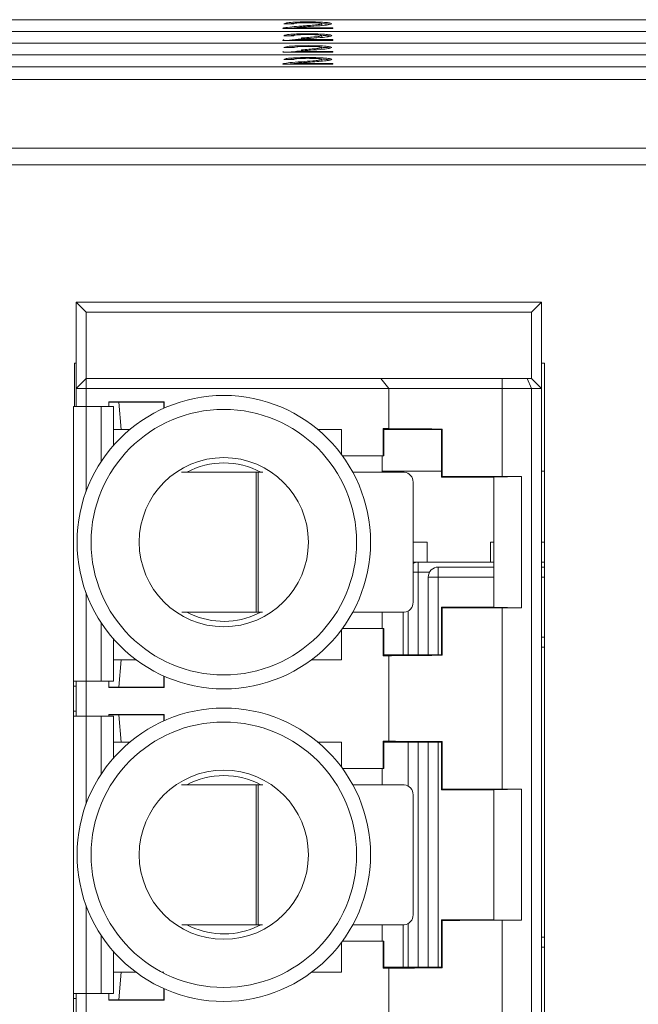
# Paper-space layout 'Sheet3' of a CAD drawing. Units: inches. Extents: x 0.3 to 10.6, y 0.2 to 8.2.
# Drawn here: x 0.9 to 1.1, y 1.8 to 2.1 of the extents above; entities that cross this region are included whole.
import ezdxf

# ---------------------------------------------------------------- set-up
doc = ezdxf.new("R2010")
doc.units = ezdxf.units.IN
doc.header["$MEASUREMENT"] = 0

psp = doc.layouts.new('Sheet3')

# ---------------------------------------------------------------- linework, layer by layer
at = {"color": 7, "linetype": 'Continuous', "lineweight": 15}
for p, q in [((2.026866669449001, 2.052400548206238), (0.7768666295561285, 2.052400548206238)), ((2.026866669449001, 2.049313763865034), (0.7768666295561285, 2.049313763865034)), ((2.026866669449001, 2.049310463903156), (0.7768666295561285, 2.049310463903156)), ((0.9836357876078371, 2.05012484560646), (0.9836357876078371, 2.05007639727725)), ((0.9967128032077037, 2.05007639727725), (0.9836358853844854, 2.05007639727725)), ((0.9864563994683327, 2.051305498634122), (0.9838923046445304, 2.05132786504241)), ((0.9839043311722656, 2.05007639727725), (0.9839043311722656, 2.050231422153056)), ((0.9869291495626388, 2.050299865806834), (0.9967128032077037, 2.050299865806834)), ((0.9869291495626388, 2.05007639727725), (0.9869291495626388, 2.050299865806834)), ((0.9885156734572017, 2.05039624913785), (0.9885156734572017, 2.050728298635319)), ((0.9938922891238564, 2.051004175448367), (0.9938922891238564, 2.051336224945836)), ((0.9967128032077037, 2.050299865806834), (0.9967128032077037, 2.05007639727725)), ((0.9836357876078371, 2.047003619440909), (0.9836357876078371, 2.046955562218292)), ((0.9967128032077037, 2.046955562218292), (0.9836358853844854, 2.046955562218292)), ((0.9864563994683327, 2.048184688019326), (0.9838923046445304, 2.048207029983452)), ((0.9839043311722656, 2.046955562218292), (0.9839043311722656, 2.04711061153826)), ((0.9869291495626388, 2.047179055192038), (0.9967128032077037, 2.047179055192038)), ((0.9869291495626388, 2.046955562218292), (0.9869291495626388, 2.047179055192038)), ((0.9885156734572017, 2.047278762929094), (0.9885156734572017, 2.047607488020523)), ((0.9938922891238564, 2.047886664795449), (0.9938922891238564, 2.04821541433104)), ((0.9967128032077037, 2.047179055192038), (0.9967128032077037, 2.046955562218292)), ((0.7768666295561285, 2.046227003967993), (2.026866669449001, 2.046227003967993)), ((0.9836357876078371, 2.043889848744787), (0.9836357876078371, 2.043841400415577)), ((0.9967128032077037, 2.043841400415577), (0.9836358853844854, 2.043841400415577)), ((0.9864563994683327, 2.045070526216611), (0.9838923046445304, 2.045092868180737)), ((0.9839043311722656, 2.043841400415577), (0.9839043311722656, 2.043996425291383)), ((0.9869291495626388, 2.044064868945161), (0.9967128032077037, 2.044064868945161)), ((0.9869291495626388, 2.043841400415577), (0.9869291495626388, 2.044064868945161)), ((0.9885156734572017, 2.044161252276177), (0.9885156734572017, 2.044493326217808)), ((0.9938922891238564, 2.044769178586693), (0.9938922891238564, 2.045101252528325)), ((0.9967128032077037, 2.044064868945161), (0.9967128032077037, 2.043841400415577)), ((2.026866669449001, 2.043140244070951), (0.7768666295561285, 2.043140244070951)), ((2.026866669449001, 2.04313691966491), (0.7768666295561285, 2.04313691966491)), ((0.9838923046445304, 2.041972057565941), (0.9864563994683327, 2.041949715601815)), ((0.9885156734572017, 2.041043766067421), (0.9885156734572017, 2.041372515603012)), ((0.9938922891238564, 2.041651692377938), (0.9938922891238564, 2.041980441913529)), ((0.7768666295561285, 2.040050159767868), (2.026866669449001, 2.040050159767868)), ((0.9836357876078371, 2.040768622579236), (0.9836357876078371, 2.040720589800781)), ((0.9836358853844854, 2.040720589800781), (0.9967128032077037, 2.040720589800781)), ((0.9839043311722656, 2.040720589800781), (0.9839043311722656, 2.040875614676587)), ((0.9967128032077037, 2.040944058330365), (0.9869291495626388, 2.040944058330365)), ((0.9869291495626388, 2.040720589800781), (0.9869291495626388, 2.040944058330365)), ((0.9967128032077037, 2.040720589800781), (0.9967128032077037, 2.040944058330365)), ((0.7717999903085998, 2.036732818090083), (2.03193330869653, 2.036732818090083)), ((0.7768666295561285, 2.036732818090083), (2.026866669449001, 2.036732818090083)), ((2.03193330869653, 2.01870067751002), (0.7717999903085998, 2.01870067751002)), ((2.042866644615922, 2.014335585713711), (0.760866654389207, 2.014335585713711)), ((0.9320610500702728, 1.975658761400575), (0.9294363826128776, 1.97828342885797)), ((1.051483614935057, 1.97828342885797), (0.9294363826128776, 1.97828342885797)), ((0.9294363826128776, 1.97828342885797), (0.9294363826128776, 1.955645641482733)), ((1.051483614935057, 1.97828342885797), (1.0488589230335, 1.975658761400575)), ((1.051483614935057, 1.955645641482733), (1.051483614935057, 1.97828342885797)), ((0.9320610500702728, 1.975658761400575), (0.9320610500702728, 1.958270308940128)), ((1.0488589230335, 1.975658761400575), (0.9320610500702728, 1.975658761400575)), ((1.0488589230335, 1.975658761400575), (1.0488589230335, 1.958270308940128)), ((0.9294363826128776, 1.962259816186333), (0.9289466682700995, 1.962259816186333)), ((0.9289466682700995, 1.962259816186333), (0.9289466682700995, 1.950857983456833)), ((1.052279981290921, 1.962259816186333), (1.051483614935057, 1.962259816186333)), ((1.052279981290921, 1.622259806117685), (1.052279981290921, 1.962259816186333)), ((0.9294363826128776, 1.955645641482733), (0.9320610500702728, 1.958270308940128)), ((0.9320610500702728, 1.958270308940128), (1.009331612989692, 1.958270308940128)), ((0.9320610500702728, 1.955645641482733), (0.9320610500702728, 1.958270308940128)), ((1.011457350655211, 1.955645641482733), (1.009331612989692, 1.958270308940128)), ((1.009331612989692, 1.958270308940128), (1.041181109506035, 1.958270308940128)), ((1.041181109506035, 1.955645641482733), (1.041181109506035, 1.958270308940128)), ((1.041181109506035, 1.958270308940128), (1.04777176892573, 1.958270308940128)), ((1.0488589230335, 1.955645641482733), (1.04777176892573, 1.958270308940128)), ((1.04777176892573, 1.958270308940128), (1.0488589230335, 1.958270308940128)), ((1.051483614935057, 1.955645641482733), (1.0488589230335, 1.958270308940128)), ((0.9320610500702728, 1.955645641482733), (0.9294363826128776, 1.955645641482733)), ((0.9294363826128776, 1.955645641482733), (0.9294363826128776, 1.950857983456833)), ((0.9320610500702728, 1.955645641482733), (0.9320610500702728, 1.950857983456833)), ((1.011457350655211, 1.955645641482733), (0.9320610500702728, 1.955645641482733)), ((1.011457350655211, 1.945090285641326), (1.011457350655211, 1.955645641482733)), ((1.041181109506035, 1.955645641482733), (1.011457350655211, 1.955645641482733)), ((1.041181109506035, 1.932492534504956), (1.041181109506035, 1.955645641482733)), ((1.041181109506035, 1.955645641482733), (1.0488589230335, 1.955645641482733)), ((1.0488589230335, 1.955645641482733), (1.0488589230335, 1.628873980821286)), ((1.051483614935057, 1.955645641482733), (1.0488589230335, 1.955645641482733)), ((1.051483614935057, 1.628873980821286), (1.051483614935057, 1.955645641482733)), ((0.9287335640652308, 1.950857983456833), (0.9287335640652308, 1.878855950230465)), ((0.9320144106090559, 1.950857983456833), (0.9287335640652308, 1.950857983456833)), ((0.9359513873509869, 1.950857983456833), (0.9320144106090559, 1.950857983456833)), ((0.939232233894812, 1.950857983456833), (0.9359513873509869, 1.950857983456833)), ((0.9379665640714935, 1.952128334337187), (0.9524938762507436, 1.952128334337187)), ((0.9379665640714935, 1.950857983456833), (0.9379665640714935, 1.952128334337187)), ((0.9405912315288888, 1.952036717617774), (0.9379665640714935, 1.952036717617774)), ((0.939232233894812, 1.940707801823709), (0.939232233894812, 1.950857983456833)), ((0.9405912315288888, 1.952036717617774), (0.9524022595313298, 1.952036717617774)), ((0.9412473617269945, 1.944818869887855), (0.9405912315288888, 1.952036717617774)), ((0.9524938762507436, 1.952128334337187), (0.9524022595313298, 1.952036717617774)), ((0.9524022595313298, 1.952036717617774), (0.9524022595313298, 1.950423195146212)), ((0.9524938762507436, 1.950464114673506), (0.9524938762507436, 1.952128334337187)), ((0.939232233894812, 1.944818869887855), (0.9412473617269945, 1.944818869887855)), ((0.9412473617269945, 1.944818869887855), (0.9434445496782251, 1.944818869887855)), ((0.9928560033173408, 1.944818869887855), (0.9989901680105023, 1.944818869887855)), ((0.9989901680105023, 1.938338013644149), (0.9989901680105023, 1.944818869887855)), ((1.00996408123892, 1.945090285641326), (1.011457350655211, 1.945090285641326)), ((1.00996408123892, 1.937929099479071), (1.00996408123892, 1.945090285641326)), ((1.00996408123892, 1.945090285641326), (1.010145016926514, 1.944818869887855)), ((1.02523689147278, 1.944818869887855), (1.010145016926514, 1.944818869887855)), ((1.010145016926514, 1.944818869887855), (1.010145016926514, 1.937929099479071)), ((1.025401058465198, 1.944983049102354), (1.02523689147278, 1.944818869887855)), ((1.02523689147278, 1.932351675021066), (1.02523689147278, 1.944818869887855)), ((1.025401058465198, 1.944983049102354), (1.025401058465198, 1.932515854235564)), ((0.999291564528744, 1.937929099479071), (1.00996408123892, 1.937929099479071)), ((1.009730443937918, 1.93364596895816), (1.009730443937918, 1.937929099479071)), ((1.010145016926514, 1.937929099479071), (1.00996408123892, 1.937929099479071)), ((0.9766808368409109, 1.93364596895816), (0.9570462103284585, 1.93364596895816)), ((0.9766808368409109, 1.89690056344422), (0.9766808368409109, 1.93364596895816)), ((0.9766808368409109, 1.93364596895816), (0.9771600401940017, 1.93364596895816)), ((0.9771600401940017, 1.93364596895816), (0.9771600401940017, 1.89690056344422)), ((0.9783787772261586, 1.93364596895816), (0.9771600401940017, 1.93364596895816)), ((1.015455388913977, 1.93364596895816), (1.001993377761611, 1.93364596895816)), ((1.02523689147278, 1.933918533587248), (1.009730443937918, 1.933918533587248)), ((1.052279981290921, 1.933918533587248), (1.051483614935057, 1.933918533587248)), ((1.017793986342744, 1.899525243123697), (1.017793986342744, 1.931021301500765)), ((1.02523689147278, 1.932351675021066), (1.025401058465198, 1.932515854235564)), ((1.02523689147278, 1.932351675021066), (1.039016407846186, 1.932351675021066)), ((1.039016407846186, 1.932351675021066), (1.046225015682845, 1.932492534504956)), ((1.039016407846186, 1.932351675021066), (1.039016407846186, 1.898230936964521)), ((1.041181109506035, 1.932492534504956), (1.046225015682845, 1.932492534504956)), ((1.046225015682845, 1.898090077480631), (1.046225015682845, 1.932492534504956)), ((1.017793986342744, 1.915282707758787), (1.021477648233212, 1.915282707758787)), ((1.021477648233212, 1.910073326826889), (1.021477648233212, 1.915282707758787)), ((1.03814431347625, 1.915282707758787), (1.039016407846186, 1.915282707758787)), ((1.03814431347625, 1.915282707758787), (1.03814431347625, 1.910073326826889)), ((1.051483614935057, 1.915282707758787), (1.052279981290921, 1.915282707758787)), ((1.019168481575569, 1.910073326826889), (1.019168481575569, 1.907448659369494)), ((1.039016407846186, 1.910073326826889), (1.019168481575569, 1.910073326826889)), ((1.052279981290921, 1.910073326826889), (1.051483614935057, 1.910073326826889)), ((1.024417840934521, 1.908760993098192), (1.024417840934521, 1.906136325640796)), ((1.039016407846186, 1.908760993098192), (1.024417840934521, 1.908760993098192)), ((1.052279981290921, 1.908760993098192), (1.051483614935057, 1.908760993098192)), ((1.021793149032964, 1.906136325640796), (1.021793149032964, 1.885763748208772)), ((1.024417840934521, 1.906136325640796), (1.021793149032964, 1.906136325640796)), ((0.9571086407183683, 1.89690056344422), (0.9766808368409109, 1.89690056344422)), ((0.976109918991758, 1.896096521621469), (0.9778237480823471, 1.89690056344422)), ((0.9771600401940017, 1.89690056344422), (0.9766808368409109, 1.89690056344422)), ((0.9771600401940017, 1.89690056344422), (0.9783148312982007, 1.89690056344422)), ((1.001973797987799, 1.89690056344422), (1.015455388913977, 1.89690056344422)), ((1.009730443937918, 1.892653512506515), (1.009730443937918, 1.89690056344422)), ((1.015231480389476, 1.885763748208772), (1.015231480389476, 1.89690056344422)), ((1.016543814118173, 1.89720216773784), (1.016543814118173, 1.885763748208772)), ((1.025401058465198, 1.898066757750022), (1.02523689147278, 1.898230936964521)), ((1.039016407846186, 1.898230936964521), (1.02523689147278, 1.898230936964521)), ((1.02523689147278, 1.885763748208772), (1.02523689147278, 1.898230936964521)), ((1.025401058465198, 1.898066757750022), (1.025401058465198, 1.885599562883232)), ((1.046225015682845, 1.898090077480631), (1.039016407846186, 1.898230936964521)), ((1.041181109506035, 1.85047154201846), (1.041181109506035, 1.898090077480631)), ((1.046225015682845, 1.898090077480631), (1.041181109506035, 1.898090077480631)), ((0.9989901680105023, 1.884451414480074), (0.9989901680105023, 1.892244598341438)), ((1.00996408123892, 1.892653512506515), (0.999291564528744, 1.892653512506515)), ((1.00996408123892, 1.88549232634426), (1.00996408123892, 1.892653512506515)), ((1.00996408123892, 1.892653512506515), (1.010145016926514, 1.892653512506515)), ((1.010145016926514, 1.892653512506515), (1.010145016926514, 1.885763748208772)), ((0.939232233894812, 1.878855950230465), (0.939232233894812, 1.889874816272918)), ((1.052279981290921, 1.890388290341222), (1.051483614935057, 1.890388290341222)), ((0.9412473617269945, 1.884451414480074), (0.939232233894812, 1.884451414480074)), ((0.9412473617269945, 1.884451414480074), (0.9405912315288888, 1.877233566750156)), ((0.945103574957468, 1.884451414480074), (0.9412473617269945, 1.884451414480074)), ((0.9989901680105023, 1.884451414480074), (0.99119700248226, 1.884451414480074)), ((1.010145016926514, 1.885763748208772), (1.00996408123892, 1.88549232634426)), ((1.011457350655211, 1.88549232634426), (1.00996408123892, 1.88549232634426)), ((1.010145016926514, 1.885763748208772), (1.02523689147278, 1.885763748208772)), ((1.011457350655211, 1.863069293154831), (1.011457350655211, 1.88549232634426)), ((1.02523689147278, 1.885763748208772), (1.025401058465198, 1.885599562883232)), ((0.9287335640652308, 1.878855950230465), (0.9320144106090559, 1.878855950230465)), ((0.9287335640652308, 1.878855950230465), (0.9287335640652308, 1.877543610390727)), ((0.9293897431516607, 1.878855950230465), (0.9293897431516607, 1.877543610390727)), ((0.9294363826128776, 1.878855950230465), (0.9294363826128776, 1.86966959579646)), ((0.9320144106090559, 1.878855950230465), (0.9359513873509869, 1.878855950230465)), ((0.9320610500702728, 1.878855950230465), (0.9320610500702728, 1.86966959579646)), ((0.9359513873509869, 1.878855950230465), (0.939232233894812, 1.878855950230465)), ((0.9379665640714935, 1.877141943919701), (0.9379665640714935, 1.878855950230465)), ((0.9524022595313298, 1.877233566750156), (0.9524022595313298, 1.880159422950415)), ((0.9524938762507436, 1.88011849731208), (0.9524938762507436, 1.877141943919701)), ((0.9287335640652308, 1.877543610390727), (0.9293897431516607, 1.877543610390727)), ((0.9287335640652308, 1.877543610390727), (0.9287335640652308, 1.870981935636199)), ((0.9293897431516607, 1.877543610390727), (0.9293897431516607, 1.870981935636199)), ((0.9405912315288888, 1.877233566750156), (0.9379665640714935, 1.877233566750156)), ((0.9379665640714935, 1.877141943919701), (0.9524938762507436, 1.877141943919701)), ((0.9405912315288888, 1.877233566750156), (0.9524022595313298, 1.877233566750156)), ((0.9524938762507436, 1.877141943919701), (0.9524022595313298, 1.877233566750156)), ((0.9287335640652308, 1.870981935636199), (0.9293897431516607, 1.870981935636199)), ((0.9287335640652308, 1.870981935636199), (0.9287335640652308, 1.86966959579646)), ((0.9293897431516607, 1.870981935636199), (0.9293897431516607, 1.86966959579646)), ((0.9287335640652308, 1.86966959579646), (0.9287335640652308, 1.796834951250989)), ((0.9320144106090559, 1.86966959579646), (0.9287335640652308, 1.86966959579646)), ((0.9359513873509869, 1.86966959579646), (0.9320144106090559, 1.86966959579646)), ((0.939232233894812, 1.86966959579646), (0.9359513873509869, 1.86966959579646)), ((0.9379665640714935, 1.870107335739651), (0.9524938762507436, 1.870107335739651)), ((0.9379665640714935, 1.86966959579646), (0.9379665640714935, 1.870107335739651)), ((0.9405912315288888, 1.870015719020237), (0.9379665640714935, 1.870015719020237)), ((0.939232233894812, 1.858686797115132), (0.939232233894812, 1.86966959579646)), ((0.9405912315288888, 1.870015719020237), (0.9524022595313298, 1.870015719020237)), ((0.9412473617269945, 1.862797871290319), (0.9405912315288888, 1.870015719020237)), ((0.9524938762507436, 1.870107335739651), (0.9524022595313298, 1.870015719020237)), ((0.9524022595313298, 1.870015719020237), (0.9524022595313298, 1.868402196548676)), ((0.9524938762507436, 1.86844312218701), (0.9524938762507436, 1.870107335739651)), ((1.00996408123892, 1.863069293154831), (1.011457350655211, 1.863069293154831)), ((1.00996408123892, 1.855908106992575), (1.00996408123892, 1.863069293154831)), ((1.00996408123892, 1.863069293154831), (1.010145016926514, 1.862797871290319)), ((1.025401058465198, 1.862962050504818), (1.02523689147278, 1.862797871290319)), ((1.025401058465198, 1.862962050504818), (1.025401058465198, 1.850494861749069)), ((0.939232233894812, 1.862797871290319), (0.9412473617269945, 1.862797871290319)), ((0.9412473617269945, 1.862797871290319), (0.9434445496782251, 1.862797871290319)), ((0.9928560033173408, 1.862797871290319), (0.9989901680105023, 1.862797871290319)), ((0.9989901680105023, 1.856317021157653), (0.9989901680105023, 1.862797871290319)), ((1.02523689147278, 1.862797871290319), (1.010145016926514, 1.862797871290319)), ((1.010145016926514, 1.862797871290319), (1.010145016926514, 1.855908106992575)), ((1.016543814118173, 1.862797871290319), (1.016543814118173, 1.851323384400127)), ((1.021793149032964, 1.862797871290319), (1.021793149032964, 1.803742751138996)), ((1.02523689147278, 1.850330676423529), (1.02523689147278, 1.862797871290319)), ((0.999291564528744, 1.855908106992575), (1.00996408123892, 1.855908106992575)), ((1.009730443937918, 1.851624976471665), (1.009730443937918, 1.855908106992575)), ((1.010145016926514, 1.855908106992575), (1.00996408123892, 1.855908106992575)), ((0.9766808368409109, 1.851624976471665), (0.9570462103284585, 1.851624976471665)), ((0.9766808368409109, 1.814879570957725), (0.9766808368409109, 1.851624976471665)), ((0.9766808368409109, 1.851624976471665), (0.9771600401940017, 1.851624976471665)), ((0.9771600401940017, 1.851624976471665), (0.9771600401940017, 1.814879570957725)), ((0.9783787772261586, 1.851624976471665), (0.9771600401940017, 1.851624976471665)), ((1.015455388913977, 1.851624976471665), (1.001993377761611, 1.851624976471665)), ((1.02523689147278, 1.850330676423529), (1.025401058465198, 1.850494861749069)), ((1.02523689147278, 1.850330676423529), (1.039016407846186, 1.850330676423529)), ((1.039016407846186, 1.850330676423529), (1.046225015682845, 1.85047154201846)), ((1.039016407846186, 1.850330676423529), (1.039016407846186, 1.816209942950265)), ((1.041181109506035, 1.85047154201846), (1.046225015682845, 1.85047154201846)), ((1.046225015682845, 1.816069078883094), (1.046225015682845, 1.85047154201846)), ((1.017793986342744, 1.817504242998401), (1.017793986342744, 1.849000302903229)), ((0.9571086407183683, 1.814879570957725), (0.9766808368409109, 1.814879570957725)), ((0.976109918991758, 1.814075526079453), (0.9778237480823471, 1.814879570957725)), ((0.9771600401940017, 1.814879570957725), (0.9766808368409109, 1.814879570957725)), ((0.9771600401940017, 1.814879570957725), (0.9783148312982007, 1.814879570957725)), ((1.001973797987799, 1.814879570957725), (1.015455388913977, 1.814879570957725)), ((1.009730443937918, 1.810632515436739), (1.009730443937918, 1.814879570957725)), ((1.015231480389476, 1.803742751138996), (1.015231480389476, 1.814879570957725)), ((1.016543814118173, 1.815181166084783), (1.016543814118173, 1.803742751138996)), ((1.025401058465198, 1.816045760680246), (1.02523689147278, 1.816209942950265)), ((1.039016407846186, 1.816209942950265), (1.02523689147278, 1.816209942950265)), ((1.02523689147278, 1.803742751138996), (1.02523689147278, 1.816209942950265)), ((1.025401058465198, 1.816045760680246), (1.025401058465198, 1.803578568868976)), ((1.046225015682845, 1.816069078883094), (1.039016407846186, 1.816209942950265)), ((1.041181109506035, 1.768450544948684), (1.041181109506035, 1.816069078883094)), ((1.046225015682845, 1.816069078883094), (1.041181109506035, 1.816069078883094)), ((0.9989901680105023, 1.802430415118658), (0.9989901680105023, 1.810223599743902)), ((1.00996408123892, 1.810632515436739), (0.999291564528744, 1.810632515436739)), ((1.00996408123892, 1.803471329274484), (1.00996408123892, 1.810632515436739)), ((1.00996408123892, 1.810632515436739), (1.010145016926514, 1.810632515436739)), ((1.010145016926514, 1.810632515436739), (1.010145016926514, 1.803742751138996)), ((1.051483614935057, 1.809023463191315), (1.052279981290921, 1.809023463191315)), ((0.939232233894812, 1.796834951250989), (0.939232233894812, 1.807853820730902)), ((1.010145016926514, 1.803742751138996), (1.00996408123892, 1.803471329274484)), ((1.010145016926514, 1.803742751138996), (1.02523689147278, 1.803742751138996)), ((1.02523689147278, 1.803742751138996), (1.025401058465198, 1.803578568868976)), ((0.9412473617269945, 1.802430415118658), (0.939232233894812, 1.802430415118658)), ((0.9412473617269945, 1.802430415118658), (0.9405912315288888, 1.795212567579709)), ((0.945103574957468, 1.802430415118658), (0.9412473617269945, 1.802430415118658)), ((0.9524022595313298, 1.802430415118658), (0.9519557624670799, 1.802430415118658)), ((0.9989901680105023, 1.802430415118658), (0.99119700248226, 1.802430415118658)), ((1.011457350655211, 1.803471329274484), (1.00996408123892, 1.803471329274484)), ((1.011457350655211, 1.781048293793414), (1.011457350655211, 1.803471329274484)), ((0.9287335640652308, 1.796834951250989), (0.9320144106090559, 1.796834951250989)), ((0.9287335640652308, 1.796834951250989), (0.9287335640652308, 1.795522615612591)), ((0.9293897431516607, 1.796834951250989), (0.9293897431516607, 1.795522615612591)), ((0.9294363826128776, 1.796834951250989), (0.9294363826128776, 1.787648599872504)), ((0.9320144106090559, 1.796834951250989), (0.9359513873509869, 1.796834951250989)), ((0.9320610500702728, 1.796834951250989), (0.9320610500702728, 1.787648599872504)), ((0.9359513873509869, 1.796834951250989), (0.939232233894812, 1.796834951250989)), ((0.9379665640714935, 1.795120948950595), (0.9379665640714935, 1.796834951250989)), ((0.9524022595313298, 1.795212567579709), (0.9524022595313298, 1.798138423207059)), ((0.9524938762507436, 1.798097497950664), (0.9524938762507436, 1.795120948950595)), ((0.9287335640652308, 1.795522615612591), (0.9293897431516607, 1.795522615612591)), ((0.9287335640652308, 1.795522615612591), (0.9287335640652308, 1.788960935510902)), ((0.9293897431516607, 1.795522615612591), (0.9293897431516607, 1.788960935510902)), ((0.9405912315288888, 1.795212567579709), (0.9379665640714935, 1.795212567579709)), ((0.9379665640714935, 1.795120948950595), (0.9524938762507436, 1.795120948950595)), ((0.9405912315288888, 1.795212567579709), (0.9524022595313298, 1.795212567579709)), ((0.9524938762507436, 1.795120948950595), (0.9524022595313298, 1.795212567579709))]:
    psp.add_line(p, q, dxfattribs=at)
at = {"color": 8, "linetype": 'Continuous', "lineweight": 15}
for p, q in [((0.9320144106090559, 1.928574709764002), (0.9320144106090559, 1.950857983456833)), ((0.9359513873509869, 1.936397782724528), (0.9359513873509869, 1.950857983456833)), ((1.017793986342744, 1.907448659369494), (1.019168481575569, 1.907448659369494)), ((1.019168481575569, 1.885763748208772), (1.019168481575569, 1.907448659369494)), ((1.019168481575569, 1.907448659369494), (1.022144802748408, 1.907448659369494)), ((1.024417840934521, 1.885763748208772), (1.024417840934521, 1.906136325640796)), ((1.024417840934521, 1.906136325640796), (1.039016407846186, 1.906136325640796)), ((1.051483614935057, 1.906136325640796), (1.052279981290921, 1.906136325640796)), ((0.9320144106090559, 1.878855950230465), (0.9320144106090559, 1.902007902221585)), ((0.9359513873509869, 1.878855950230465), (0.9359513873509869, 1.894184835372098)), ((1.051483614935057, 1.887763622883826), (1.052279981290921, 1.887763622883826)), ((0.9320144106090559, 1.846553711166465), (0.9320144106090559, 1.86966959579646)), ((0.9359513873509869, 1.854376784126992), (0.9359513873509869, 1.86966959579646)), ((1.016481603725722, 1.851358779546794), (1.016481603725722, 1.862797871290319)), ((1.019168481575569, 1.803742751138996), (1.019168481575569, 1.862797871290319)), ((1.024417840934521, 1.803742751138996), (1.024417840934521, 1.862797871290319)), ((0.9320144106090559, 1.796834951250989), (0.9320144106090559, 1.819986906679569)), ((0.9359513873509869, 1.796834951250989), (0.9359513873509869, 1.812163838302322)), ((1.052279981290921, 1.811648135231991), (1.051483614935057, 1.811648135231991))]:
    psp.add_line(p, q, dxfattribs=at)
at = {"color": 7, "linetype": 'Continuous', "lineweight": 15}
for centre, radius in [((0.9681502715498153, 1.915291307789835), 0.03850000000000325), ((0.9681502715498153, 1.915291307789835), 0.03483333333333642), ((0.9681502715498158, 1.915291307789834), 0.0221918703958408), ((0.9681502715498153, 1.833270310414507), 0.03850000000000305), ((0.9681502715498153, 1.833270310414507), 0.03483333333333621), ((0.9681502715498158, 1.833270310414506), 0.0221918703958408)]:
    psp.add_circle(centre, radius, dxfattribs=at)
for centre, radius, start, end in [((0.9681502715498169, 1.915291307789835), 0.0207796926069009, 62.0428321512458, 117.9571678487537), ((1.015303642166004, 1.93115657429824), 0.002494015406600324, 356.8908108664609, 86.5117209490735), ((1.019168486772907, 1.907448660383389), 0.002624671916010568, 90, 121.5795497663213), ((1.024417830604928, 1.906136324425384), 0.002624671916010568, 90, 180), ((1.015303616505008, 1.899389981598105), 0.002494040418480094, 273.4888346312971, 3.108898590388923), ((0.9681502715498169, 1.915291307789835), 0.02077969260690261, 242.2557358146134, 292.5226735859349), ((0.9681502715498169, 1.833270310414507), 0.02077969260690094, 62.0428321512458, 117.9571678487531), ((1.015303632953868, 1.849135573288721), 0.002494024474354382, 356.8908776746378, 86.51152162211574), ((1.015303625812008, 1.817368980425368), 0.002494031181984334, 273.4886333597856, 3.108934213805385), ((0.9681502715498169, 1.833270310414507), 0.02077969260690261, 242.2557358146142, 292.5226735859349)]:
    psp.add_arc(centre, radius, start, end, dxfattribs=at)
for centre, major_axis, ratio, start_param, end_param in [((1.041181115783164, 1.945117774389373), (0.03018372703412053, 0), 0.005236035605701551, 3.316394536964678, 4.162256901923749), ((1.041181115783164, 1.932650582788323), (0.03018372703412053, 0), 0.005236035605701551, 4.162256901923007, 4.71238898038469), ((1.041181115783165, 1.897932032791346), (0.03018372703412053, 0), 0.005236035605701551, 1.570796326794897, 2.120928405257308), ((1.041181115783165, 1.885464841190297), (0.03018372703412053, 0), 0.005236035605701551, 2.120928405256566, 2.966790770214698), ((1.041181115783164, 1.863096777014045), (0.03018372703412076, 0), 0.005236035605701513, 3.31639453697019, 4.162256901925236), ((1.041181115783164, 1.850629585412995), (0.03018372703412076, 0), 0.005236035605701513, 4.162256901925213, 4.71238898038469), ((1.041181115783165, 1.815911035416019), (0.03018372703412053, 0), 0.005236035605701551, 1.570796326794897, 2.120928405257308), ((1.041181115783165, 1.803443843814969), (0.03018372703412053, 0), 0.005236035605694195, 2.120928405255941, 2.966790770214458)]:
    psp.add_ellipse(centre, major_axis=major_axis, ratio=ratio, start_param=start_param, end_param=end_param, dxfattribs=at)
for points, knots in [([(0.9838923046445304, 2.05132786504241), (0.9840402305610852, 2.051405217153353), (0.984335250443385, 2.051559486338884), (0.9860535774864799, 2.051730451853635), (0.9882000850868329, 2.051809477763929), (0.9896010527487589, 2.051816163039736), (0.990302541704036, 2.051819510473991)], [0, 0, 0, 0, 0.2802352246872711, 0.5588943771922003, 0.7791307173465144, 1, 1, 1, 1]), ([(0.9902464667962627, 2.051618383908534), (0.9896932498906108, 2.051614792016004), (0.9885894338424492, 2.051607625227395), (0.987261332650412, 2.051529296582623), (0.9865511475705654, 2.051418880256124), (0.986488017664009, 2.051343334983622), (0.9864563994683327, 2.051305498634122)], [0, 0, 0, 0, 0.2804093797226779, 0.5594918922952409, 0.7793744311349191, 1, 1, 1, 1]), ([(0.9938922891238564, 2.051336224945836), (0.9938247097788588, 2.051380801264806), (0.993689440947861, 2.051470026553354), (0.9926508352686192, 2.051563211352134), (0.991450998228033, 2.051612107458965), (0.9906482970580878, 2.051616290092376), (0.9902464667962627, 2.051618383908534)], [0, 0, 0, 0, 0.2790788694594342, 0.5586125824297119, 0.7790425276435667, 1, 1, 1, 1]), ([(0.9903025417040361, 2.051819510473991), (0.9911751803738027, 2.051814230151283), (0.992916349178264, 2.051803694366548), (0.9949999705299059, 2.051682989077746), (0.9962711787730743, 2.051517187167691), (0.9963946353275643, 2.051397960249013), (0.9964563839476586, 2.051338327143773)], [0, 0, 0, 0, 0.2804824102687483, 0.5596442604252934, 0.7797495695419306, 1, 1, 1, 1]), ([(0.9836358853844854, 2.05007639727725), (0.9836430688295432, 2.050105943013008), (0.9836558973902638, 2.050158707287274), (0.9838284157234475, 2.050209202221342), (0.9839043311722656, 2.050231422153056)], [0, 0, 0, 0, 0.5599572090843362, 1, 1, 1, 1]), ([(0.9839043311722656, 2.050231422153056), (0.9845457490518555, 2.050339729146339), (0.9856944997209854, 2.050533702116168), (0.9876514211552547, 2.050668684976129), (0.9885156734572016, 2.050728298635319)], [0, 0, 0, 0, 0.558361267441756, 1, 1, 1, 1]), ([(0.9851611522089174, 2.05007639727725), (0.9854291659074331, 2.050122361573677), (0.9858720473632432, 2.050198315655984), (0.9866299130975527, 2.050251299331907), (0.9869291495626388, 2.05027221945954)], [0, 0, 0, 0, 0.605158999095043, 1, 1, 1, 1]), ([(0.9855048860158528, 2.051313809649224), (0.9857297235641889, 2.051345471667395), (0.986019579608773, 2.051386289704323), (0.9865154078606518, 2.051402738826383), (0.9866266286129423, 2.051406428579282)], [0, 0, 0, 0, 0.7756869402485125, 1, 1, 1, 1]), ([(0.9909075347151051, 2.050623213182609), (0.9904305299002955, 2.050588890223775), (0.989644875575362, 2.050532358339368), (0.988560381710767, 2.050452824528581), (0.9876580148045659, 2.050383270522696), (0.9871720639645641, 2.050327662723885), (0.9869291495626388, 2.050299865806834)], [0, 0, 0, 0, 0.3400396055643281, 0.5600647592349707, 0.7800876197765158, 0.9999999999999999, 0.9999999999999999, 0.9999999999999999, 0.9999999999999999]), ([(0.9885156734572017, 2.050728298635319), (0.9897940254666168, 2.05082359913682), (0.9915735773370791, 2.050956263836725), (0.9935392028737298, 2.05116356395613), (0.9937748546324907, 2.051278798876433), (0.9938922891238564, 2.051336224945836)], [0, 0, 0, 0, 0.5613126664056609, 0.7813849378416102, 1, 1, 1, 1]), ([(0.9964563839476587, 2.051338327143773), (0.9963210702470535, 2.051255084077692), (0.9960497863625228, 2.051088194086319), (0.9939002285944071, 2.050846925519757), (0.9920433272002708, 2.050708116885299), (0.9909075347151051, 2.050623213182609)], [0, 0, 0, 0, 0.2787412300154192, 0.5588347914459671, 0.9999999999999999, 0.9999999999999999, 0.9999999999999999, 0.9999999999999999]), ([(0.9941155376559815, 2.051381128871546), (0.9944350543498173, 2.051365731936919), (0.9953308926510182, 2.051322563100904), (0.9957736599013207, 2.051240319099756), (0.9960585063217527, 2.051187408887194)], [0, 0, 0, 0, 0.3566678198593334, 1, 1, 1, 1]), ([(0.9836358853844854, 2.046955562218292), (0.983643069734128, 2.046985105282805), (0.983655900076561, 2.047037865470308), (0.9838284156750454, 2.047088381817364), (0.9839043311722656, 2.04711061153826)], [0, 0, 0, 0, 0.5599499530047869, 1, 1, 1, 1]), ([(0.9838923046445304, 2.048207029983452), (0.9840402304248516, 2.048284392435032), (0.9843352499215376, 2.048438682184107), (0.9860535774953199, 2.048609639907888), (0.9882000850848361, 2.048688667449767), (0.9896010527480925, 2.048695352525248), (0.9903025417040361, 2.048698699859195)], [0, 0, 0, 0, 0.2802353808902339, 0.5588944729207043, 0.7791307652794468, 1, 1, 1, 1]), ([(0.9851375880366883, 2.046955562218292), (0.9854120747325211, 2.047002746203816), (0.9858611733978472, 2.047079945810374), (0.9866301624825801, 2.047133796005956), (0.9869291495626388, 2.047154733250785)], [0, 0, 0, 0, 0.6111946372260502, 0.9999999999999999, 0.9999999999999999, 0.9999999999999999, 0.9999999999999999]), ([(0.9854745263665701, 2.048193243476048), (0.9857077329849064, 2.048226146076903), (0.9860071073860365, 2.04826838414243), (0.9865193721420178, 2.048285401244985), (0.9866325929884856, 2.048289162367985)], [0, 0, 0, 0, 0.7789798241131406, 1, 1, 1, 1]), ([(0.9902464667962627, 2.048497548849575), (0.9896932498942078, 2.048493966069488), (0.9885894337381663, 2.0484868174619), (0.9872613317994764, 2.048408498050325), (0.9865511483434288, 2.048298031166768), (0.9864880178895938, 2.04822251149089), (0.9864563994683327, 2.048184688019326)], [0, 0, 0, 0, 0.28040934939625, 0.5594918901050331, 0.779374768570076, 1, 1, 1, 1]), ([(0.9909075347151051, 2.047502402567813), (0.9904305299002955, 2.047468079608979), (0.989644875575362, 2.047411547724572), (0.988560381710767, 2.047332013913785), (0.9876580148045659, 2.0472624599079), (0.9871720639645641, 2.047206852109089), (0.9869291495626388, 2.047179055192038)], [0, 0, 0, 0, 0.3400396055643281, 0.5600647592349707, 0.7800876197765158, 0.9999999999999999, 0.9999999999999999, 0.9999999999999999, 0.9999999999999999]), ([(0.9885156734572017, 2.047607488020523), (0.9897940276676446, 2.047702788895319), (0.9915735850962065, 2.04783545430081), (0.9935391973326282, 2.048042752317405), (0.993774853219572, 2.048157988131365), (0.9938922891238564, 2.04821541433104)], [0, 0, 0, 0, 0.5613127830952341, 0.7813861954254847, 1, 1, 1, 1]), ([(0.9938922891238564, 2.04821541433104), (0.9938247116819893, 2.048259990719264), (0.9936894475932473, 2.048349215531065), (0.9926508273731001, 2.048442399022854), (0.9914510027434931, 2.048491303160443), (0.9906482978005896, 2.048495465299024), (0.9902464667962625, 2.048497548849575)], [0, 0, 0, 0, 0.2790807366742711, 0.5586124672483688, 0.7790431002685982, 1, 1, 1, 1]), ([(0.9903025417040361, 2.048698699859195), (0.9911751805688642, 2.048693419492624), (0.9929163497625302, 2.048682883620369), (0.994999965435909, 2.048562179111864), (0.9962711836809449, 2.048396375431878), (0.9963946367383815, 2.048277149478241), (0.9964563839476587, 2.048217516528977)], [0, 0, 0, 0, 0.2804823577979228, 0.5596441557306843, 0.7797483105145889, 1, 1, 1, 1]), ([(0.9964563839476587, 2.048217516528977), (0.9963210702470535, 2.048134273462896), (0.9960497863625228, 2.047967383471522), (0.9939002285944071, 2.047726114904961), (0.9920433272002708, 2.047587306270503), (0.9909075347151051, 2.047502402567813)], [0, 0, 0, 0, 0.2787412300154192, 0.5588347914459671, 0.9999999999999999, 0.9999999999999999, 0.9999999999999999, 0.9999999999999999]), ([(0.9941171998590017, 2.048263544886142), (0.9944360285117522, 2.048248169198525), (0.9953345556857353, 2.048204837230009), (0.9957785107501365, 2.048122295649298), (0.9960649351363754, 2.048069042688604)], [0, 0, 0, 0, 0.354834736201763, 1, 1, 1, 1]), ([(0.9836358853844854, 2.043841400415577), (0.9836430696543556, 2.043870946362489), (0.983655899839663, 2.043923711637294), (0.9838284156793137, 2.043974205497943), (0.9839043311722656, 2.043996425291383)], [0, 0, 0, 0, 0.5599505929083448, 1, 1, 1, 1]), ([(0.9838923046445304, 2.045092868180737), (0.9840402305610852, 2.04517022029168), (0.984335250443385, 2.045324489477212), (0.9860535774864799, 2.045495454991962), (0.9882000850868329, 2.045574480902256), (0.9896010527487589, 2.045581166178063), (0.990302541704036, 2.045584513612318)], [0, 0, 0, 0, 0.2802352246872711, 0.5588943771922003, 0.7791307173465144, 1, 1, 1, 1]), ([(0.9851611522089174, 2.043841400415577), (0.9854291659074331, 2.043887364712003), (0.9858720473632432, 2.04396331879431), (0.9866299130975527, 2.044016302470234), (0.9869291495626388, 2.044037222597867)], [0, 0, 0, 0, 0.605158999095043, 1, 1, 1, 1]), ([(0.9855048860158528, 2.045078812787551), (0.9857297274326465, 2.045110497152313), (0.9860195900998155, 2.045151344228483), (0.9865154080103783, 2.045167751320737), (0.9866266286129423, 2.045171431717609)], [0, 0, 0, 0, 0.7756825637104416, 1, 1, 1, 1]), ([(0.9902464667962627, 2.045383387046861), (0.9896932497377087, 2.045379794930221), (0.988589432726693, 2.045372627690181), (0.987261332762601, 2.045294302050412), (0.9865511458685987, 2.045183876428104), (0.986488017176872, 2.045108352180867), (0.9864563994683327, 2.045070526216611)], [0, 0, 0, 0, 0.2804086631639343, 0.5594907959736388, 0.7793730356071049, 1, 1, 1, 1]), ([(0.9909075347151052, 2.044388216320935), (0.9904305292130188, 2.044353902725812), (0.9896448722373867, 2.044297386154724), (0.988560381224493, 2.044217859795618), (0.9876580154120616, 2.04414826568069), (0.9871720640687606, 2.044092663191303), (0.9869291495626388, 2.044064868945161)], [0, 0, 0, 0, 0.3400384105759788, 0.560063873651952, 0.7800873105297704, 1, 1, 1, 1]), ([(0.9885156734572017, 2.044493326217808), (0.9897940259521676, 2.044588605921723), (0.99157357907855, 2.044721241713221), (0.993539202389751, 2.044928598972295), (0.9937748545057596, 2.045043828948063), (0.9938922891238564, 2.045101252528325)], [0, 0, 0, 0, 0.5613124883048083, 0.781384944585928, 0.9999999999999999, 0.9999999999999999, 0.9999999999999999, 0.9999999999999999]), ([(0.9938922891238564, 2.045101252528325), (0.9938247124588413, 2.045145815682412), (0.9936894501649742, 2.045235013846341), (0.992650820266974, 2.045328245735102), (0.9914510070457072, 2.045377139394658), (0.9906482985009613, 2.045381302845244), (0.9902464667962627, 2.045383387046861)], [0, 0, 0, 0, 0.2790806590889971, 0.5586113211399182, 0.7790431328755563, 1, 1, 1, 1]), ([(0.9903025417040361, 2.045584513612318), (0.9911751805080692, 2.045579246287645), (0.9929163500834748, 2.045568736434747), (0.9949999699822499, 2.04544798651271), (0.9962711807670714, 2.045282185146815), (0.9963946358921728, 2.045162978058301), (0.9964563839476587, 2.045103354726262)], [0, 0, 0, 0, 0.2804820482790568, 0.5596436998374812, 0.7797487529684597, 1, 1, 1, 1]), ([(0.9964563839476587, 2.045103354726262), (0.996321071853348, 2.04502011154744), (0.9960497921436061, 2.044853221917183), (0.993900211754762, 2.044611955224327), (0.9920433238281868, 2.044473130331795), (0.9909075347151052, 2.044388216320935)], [0, 0, 0, 0, 0.278741284709003, 0.558832935031462, 1, 1, 1, 1]), ([(0.9941155376559815, 2.045146132009873), (0.9944350541416778, 2.045130745536567), (0.9953308864026507, 2.045087606294032), (0.9957736580405621, 2.045005337809988), (0.9960585063217527, 2.044952412025521)], [0, 0, 0, 0, 0.3566699923817012, 1, 1, 1, 1]), ([(0.9903025417040361, 2.042463702997522), (0.9894075726322762, 2.042458554736187), (0.9876226988659581, 2.042448287346073), (0.9854232688144018, 2.042328581311154), (0.9842117803400374, 2.042153574543937), (0.9839989189764148, 2.042032632788429), (0.9838923046445304, 2.041972057565941)], [0, 0, 0, 0, 0.2804821553977888, 0.5593771414977146, 0.7793084152391069, 1, 1, 1, 1]), ([(0.9885156734572017, 2.041372515603012), (0.9874154452190969, 2.041295810842636), (0.9854532815706796, 2.041159014415078), (0.9843770820104786, 2.040962110321675), (0.9839043311722656, 2.040875614676587)], [0, 0, 0, 0, 0.5607219555780644, 1, 1, 1, 1]), ([(0.9854745263665701, 2.041958271058537), (0.9857094582473754, 2.041990976536818), (0.9860236549480371, 2.04203471667687), (0.9865596556827954, 2.042052140857805), (0.9866948767134233, 2.042056536590032)], [0, 0, 0, 0, 0.7477223036104397, 1, 1, 1, 1]), ([(0.9864563994683327, 2.041949715601815), (0.9865073184598916, 2.041998067397662), (0.9866089077903101, 2.042094534873043), (0.9876416010542016, 2.042202852709808), (0.9889457350173332, 2.04225601299857), (0.9898125282869743, 2.04226038679805), (0.9902464667962627, 2.042262576432064)], [0, 0, 0, 0, 0.2800081384141521, 0.5586489131520396, 0.7790485466288615, 1, 1, 1, 1]), ([(0.9869291495626388, 2.040944058330365), (0.9873211167056756, 2.040985836818283), (0.9879671358039116, 2.041054693868089), (0.9890620939815046, 2.041133662543289), (0.989978022865084, 2.04120118448328), (0.9905976935948837, 2.041245331691835), (0.9909075347151051, 2.041267405706139)], [0, 0, 0, 0, 0.3396103344067383, 0.5597274309403714, 0.779859626346586, 1, 1, 1, 1]), ([(0.9938922891238564, 2.041980441913529), (0.9937018313169806, 2.041908114177676), (0.9933187466663498, 2.041762634998456), (0.9911274396491894, 2.041572297188811), (0.9895067250715396, 2.041448324020982), (0.9885156734572016, 2.041372515603012)], [0, 0, 0, 0, 0.2775269821276791, 0.5582145921607715, 1, 1, 1, 1]), ([(0.9902464667962627, 2.042262576432064), (0.9907595446921602, 2.042259276643931), (0.9917838968456284, 2.042252688667511), (0.9930001756537638, 2.042181351813854), (0.9937750205282119, 2.042085553982741), (0.993853196139631, 2.042015482364393), (0.9938922891238564, 2.041980441913529)], [0, 0, 0, 0, 0.2804618990802805, 0.5599378819197935, 0.7799397903243458, 1, 1, 1, 1]), ([(0.9964563839476586, 2.041982519667304), (0.9963480124336441, 2.042058303821206), (0.9961312037977393, 2.042209918008569), (0.994408494469111, 2.042372654189103), (0.9923499329864871, 2.042453559998882), (0.9909855948491952, 2.042460319078101), (0.9903025417040361, 2.042463702997522)], [0, 0, 0, 0, 0.2792375004298835, 0.5586440506271104, 0.7790360313812346, 1, 1, 1, 1]), ([(0.9909075347151052, 2.041267405706139), (0.9923689389026463, 2.041375588564188), (0.9944040209561236, 2.041526238873516), (0.9962150717991443, 2.041785783939824), (0.9963759942244128, 2.041916979947145), (0.9964563839476587, 2.041982519667304)], [0, 0, 0, 0, 0.5604099336805166, 0.7804002536371649, 1, 1, 1, 1]), ([(0.9941171998590017, 2.04202854802447), (0.9944261076097493, 2.042013001285419), (0.9953194227946811, 2.041968042432698), (0.9960003275158777, 2.041883949592322), (0.9961168316123254, 2.041823602277564), (0.9961213033740935, 2.041821285974334)], [0, 0, 0, 0, 0.3369994296107497, 0.9745521342738898, 1, 1, 1, 1]), ([(0.9839043311722656, 2.040875614676587), (0.983811635730026, 2.040847211454409), (0.983646059869872, 2.040796476619668), (0.9836389950562167, 2.040743783415642), (0.9836358853844854, 2.040720589800781)], [0, 0, 0, 0, 0.5598366945126969, 1, 1, 1, 1]), ([(0.9851375880366883, 2.040720589800781), (0.9854120759651145, 2.040767763225533), (0.9858611780689621, 2.040844945797543), (0.9866301627188763, 2.040898798187063), (0.9869291495626388, 2.040919736389112)], [0, 0, 0, 0, 0.611192702226447, 1, 1, 1, 1]), ([(1.019168481575569, 1.910073326826889), (1.019095694858731, 1.910073326826889), (1.018983764696962, 1.910073326826889), (1.018389313173574, 1.910073326826889), (1.017975311590759, 1.910073326826889), (1.017793986342744, 1.910073326826889)], [0, 0, 0, 0, 0.511017984492052, 0.7858346708873793, 0.9999999999999999, 0.9999999999999999, 0.9999999999999999, 0.9999999999999999])]:
    psp.add_open_spline(points, degree=3, knots=knots, dxfattribs=at)

doc.saveas('drawing.dxf')
